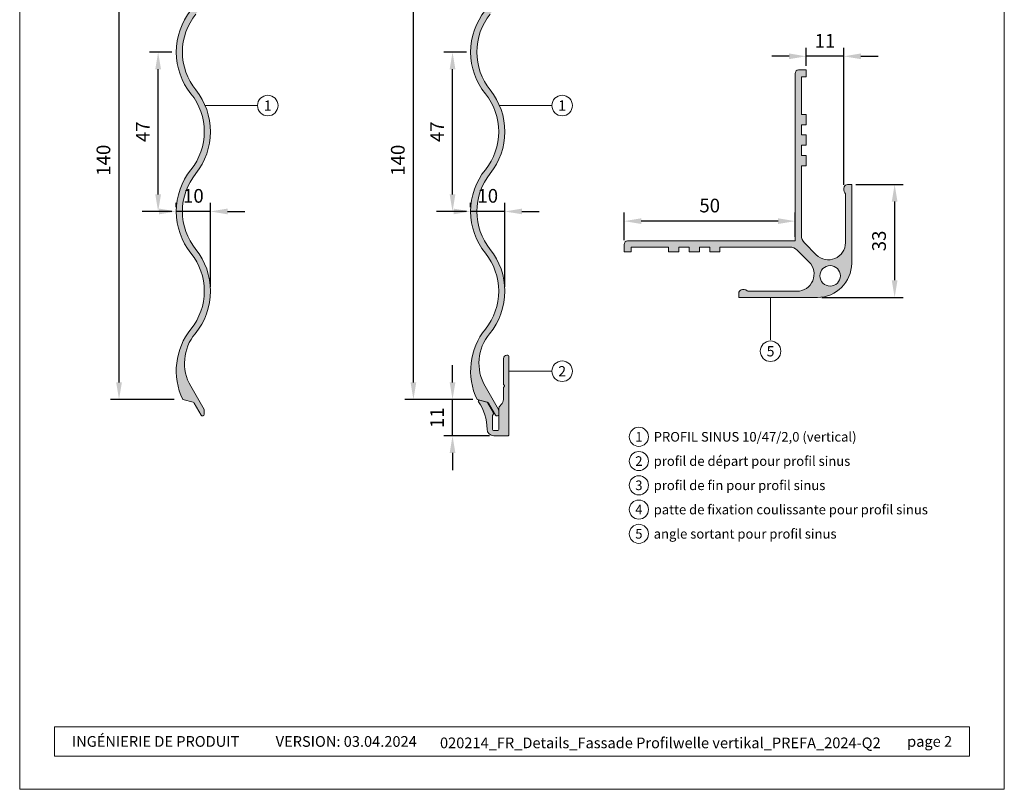
# Model space of a CAD drawing. Units: millimetres. Extents: x -4634 to 4496, y -10805 to -9704.
# Drawn here: x -3991 to -3703, y -10805 to -10580 of the extents above; entities that cross this region are included whole.
import ezdxf
from ezdxf.enums import TextEntityAlignment as Align

# ---------------------------------------------------------------- set-up
doc = ezdxf.new("R2010")
doc.units = ezdxf.units.MM
doc.layers.get('Defpoints').update_dxf_attribs({"lineweight": 5})
for name, color, linetype, lineweight, true_color in [('01_PREFA-Dachprodukt', 12, 'Continuous', 13, 0xe1000f), ('01_PREFA-Dachprodukt_schraffur', 240, 'Continuous', 13, 0xff3845), ('02_Befestigung', 11, 'Continuous', 9, 0xff7f7f), ('02_Befestigung_schraffur', 21, 'Continuous', 9, 0xffa8a8), ('08_Bemassung', 251, 'Continuous', 5, 0x505f69), ('10_Blattrahmen', 18, 'Continuous', 20, 0x000000), ('99_Text_3_FR', 251, 'Continuous', 5, 0x505f69)]:
    doc.layers.add(name, color=color, linetype=linetype, lineweight=lineweight, true_color=true_color)
doc.layers.add('99_Text_2_FR', color=7, linetype='Continuous')
doc.styles.add('Arial', font='arial.ttf')
doc.styles.add('PREFA_Standard', font='arial.ttf', dxfattribs={"height": 20})
doc.styles.get("Standard").update_dxf_attribs({"font": 'arial.ttf'})
doc.dimstyles.new('ISO-25', dxfattribs={"dimscale": 2, "dimtxt": 2, "dimasz": 2.5, "dimexe": 1.25, "dimexo": 0.625, "dimgap": 1, "dimtad": 1, "dimtxsty": 'Standard', "dimcen": 2.5, "dimadec": 0, "dimazin": 0, "dimtfac": 1, "dimtmove": 0, "dimatfit": 3, "dimfxl": 1, "dimarcsym": 0})

# ---------------------------------------------------------------- blocks, each defined once
blk = doc.blocks.new('5')
at = {"layer": '10_Blattrahmen'}
for points in [[(-3753.857011203163, -9142.94443037796), (-3239.357624116325, -9142.94443037796), (-3239.357624116325, -8415.295297212286), (-3753.857011203163, -8415.295297212286)], [(-3735.613131116702, -9110.21459488366), (-3257.601504202785, -9110.214594883659), (-3257.601504202785, -9125.618367131248), (-3735.613131116702, -9125.61836713125)]]:
    blk.add_lwpolyline(points, close=True, dxfattribs=at)
blk = doc.blocks.new('*D473')
at = {"layer": '08_Bemassung', "color": 0, "lineweight": -2, "transparency": 16777216}
for p, q in [((-3946.377062231692, -10589.11349675432), (-3952.923354171021, -10589.11349675432)), ((-3950.423354171022, -10630.71135078216), (-3950.423354171022, -10594.11349675432)), ((-3946.377062231692, -10635.71135078216), (-3952.923354171021, -10635.71135078216))]:
    blk.add_line(p, q, dxfattribs=at)
at = {"layer": '08_Bemassung', "color": 0, "transparency": 16777216}
for points in [[(-3951.256687504355, -10594.11349675432), (-3949.590020837688, -10594.11349675432), (-3950.423354171022, -10589.11349675432)], [(-3951.256687504355, -10630.71135078216), (-3949.590020837688, -10630.71135078216), (-3950.423354171022, -10635.71135078216)]]:
    blk.add_solid(points, dxfattribs=at)
at = {"layer": 'Defpoints', "color": 0, "transparency": 16777216}
for p in [(-3950.423354171022, -10589.11349675432), (-3945.127062231692, -10589.11349675432), (-3945.127062231692, -10635.71135078216)]:
    blk.add_point(p, dxfattribs=at)
at = {"layer": '08_Bemassung', "color": 0, "transparency": 16777216, "insert": (-3954.423354171023, -10612.41242376824), "char_height": 4, "attachment_point": 5, "rotation": 90}
blk.add_mtext('47', dxfattribs=at)
blk = doc.blocks.new('*D474')
at = {"layer": '08_Bemassung', "color": 0, "lineweight": -2, "transparency": 16777216}
for p, q in [((-3945.127062231691, -10634.46135078216), (-3945.127062231691, -10633.21135078216)), ((-3935.127062231691, -10657.76027779608), (-3935.127062231691, -10633.21135078216)), ((-3950.127062231691, -10635.71135078216), (-3955.127062231691, -10635.71135078216)), ((-3935.127062231691, -10635.71135078216), (-3945.127062231691, -10635.71135078216)), ((-3930.12706223169, -10635.71135078216), (-3925.127062231691, -10635.71135078216))]:
    blk.add_line(p, q, dxfattribs=at)
at = {"layer": '08_Bemassung', "color": 0, "transparency": 16777216}
for points in [[(-3950.127062231691, -10634.87801744883), (-3950.127062231691, -10636.5446841155), (-3945.127062231691, -10635.71135078216)], [(-3930.12706223169, -10634.87801744883), (-3930.12706223169, -10636.5446841155), (-3935.127062231691, -10635.71135078216)]]:
    blk.add_solid(points, dxfattribs=at)
at = {"layer": 'Defpoints', "color": 0, "transparency": 16777216}
for p in [(-3945.127062231691, -10635.71135078216), (-3945.127062231691, -10635.71135078216), (-3935.127062231691, -10659.01027779608)]:
    blk.add_point(p, dxfattribs=at)
at = {"layer": '08_Bemassung', "color": 0, "transparency": 16777216, "insert": (-3940.127062231691, -10631.66905883127), "char_height": 4, "attachment_point": 5}
blk.add_mtext('10', dxfattribs=at)
blk = doc.blocks.new('*D471')
at = {"layer": '08_Bemassung', "color": 0, "lineweight": -2, "transparency": 16777216}
for p, q in [((-3945.790014945515, -10550.77821505168), (-3964.353424700197, -10550.77821505168)), ((-3961.853424700197, -10685.69845933891), (-3961.853424700197, -10555.77821505168)), ((-3945.730198555918, -10690.69845933891), (-3964.353424700197, -10690.69845933891))]:
    blk.add_line(p, q, dxfattribs=at)
at = {"layer": '08_Bemassung', "color": 0, "transparency": 16777216}
for points in [[(-3962.68675803353, -10555.77821505168), (-3961.020091366864, -10555.77821505168), (-3961.853424700197, -10550.77821505168)], [(-3962.68675803353, -10685.69845933891), (-3961.020091366864, -10685.69845933891), (-3961.853424700197, -10690.69845933891)]]:
    blk.add_solid(points, dxfattribs=at)
at = {"layer": 'Defpoints', "color": 0, "transparency": 16777216}
for p in [(-3961.853424700197, -10550.77821505168), (-3944.540014945516, -10550.77821505168), (-3944.480198555917, -10690.69845933891)]:
    blk.add_point(p, dxfattribs=at)
at = {"layer": '08_Bemassung', "color": 0, "transparency": 16777216, "insert": (-3965.895716651085, -10620.73833719529), "char_height": 4, "attachment_point": 5, "rotation": 90}
blk.add_mtext('140', dxfattribs=at)
blk = doc.blocks.new('*D475')
at = {"layer": '08_Bemassung', "color": 0, "lineweight": -2, "transparency": 16777216}
for p, q in [((-3864.372648950359, -10685.69845933891), (-3864.372648950359, -10680.69845933891)), ((-3858.42949333525, -10690.69845933891), (-3866.872648950359, -10690.69845933891)), ((-3864.372648950359, -10701.31999836982), (-3864.372648950359, -10690.69845933891)), ((-3853.526521612567, -10701.31999836982), (-3866.872648950359, -10701.31999836982)), ((-3864.372648950359, -10706.31999836982), (-3864.372648950359, -10711.31999836982))]:
    blk.add_line(p, q, dxfattribs=at)
at = {"layer": '08_Bemassung', "color": 0, "transparency": 16777216}
for points in [[(-3865.205982283692, -10685.69845933891), (-3863.539315617025, -10685.69845933891), (-3864.372648950359, -10690.69845933891)], [(-3865.205982283692, -10706.31999836982), (-3863.539315617025, -10706.31999836982), (-3864.372648950359, -10701.31999836982)]]:
    blk.add_solid(points, dxfattribs=at)
at = {"layer": 'Defpoints', "color": 0, "transparency": 16777216}
for p in [(-3864.372648950359, -10690.69845933891), (-3857.179493335251, -10690.69845933891), (-3852.276521612566, -10701.31999836982)]:
    blk.add_point(p, dxfattribs=at)
at = {"layer": '08_Bemassung', "color": 0, "transparency": 16777216, "insert": (-3868.380834489241, -10696.00922885437), "char_height": 4, "attachment_point": 5, "rotation": 90}
blk.add_mtext('11', dxfattribs=at)
blk = doc.blocks.new('*D476')
at = {"layer": '08_Bemassung', "color": 0, "lineweight": -2, "transparency": 16777216}
for p, q in [((-3860.326357011025, -10589.11349675432), (-3866.872648950358, -10589.11349675432)), ((-3864.372648950358, -10630.71135078216), (-3864.372648950358, -10594.11349675432)), ((-3860.326357011025, -10635.71135078216), (-3866.872648950358, -10635.71135078216))]:
    blk.add_line(p, q, dxfattribs=at)
at = {"layer": '08_Bemassung', "color": 0, "transparency": 16777216}
for points in [[(-3865.205982283691, -10594.11349675432), (-3863.539315617024, -10594.11349675432), (-3864.372648950358, -10589.11349675432)], [(-3865.205982283691, -10630.71135078216), (-3863.539315617024, -10630.71135078216), (-3864.372648950358, -10635.71135078216)]]:
    blk.add_solid(points, dxfattribs=at)
at = {"layer": 'Defpoints', "color": 0, "transparency": 16777216}
for p in [(-3864.372648950358, -10589.11349675432), (-3859.076357011025, -10589.11349675432), (-3859.076357011025, -10635.71135078216)]:
    blk.add_point(p, dxfattribs=at)
at = {"layer": '08_Bemassung', "color": 0, "transparency": 16777216, "insert": (-3868.372648950359, -10612.41242376824), "char_height": 4, "attachment_point": 5, "rotation": 90}
blk.add_mtext('47', dxfattribs=at)
blk = doc.blocks.new('*D477')
at = {"layer": '08_Bemassung', "color": 0, "lineweight": -2, "transparency": 16777216}
for p, q in [((-3859.076357011024, -10634.46135078216), (-3859.076357011024, -10633.21135078216)), ((-3849.076357011024, -10657.76027779608), (-3849.076357011024, -10633.21135078216)), ((-3864.076357011024, -10635.71135078216), (-3869.076357011024, -10635.71135078216)), ((-3849.076357011024, -10635.71135078216), (-3859.076357011024, -10635.71135078216)), ((-3844.076357011024, -10635.71135078216), (-3839.076357011024, -10635.71135078216))]:
    blk.add_line(p, q, dxfattribs=at)
at = {"layer": '08_Bemassung', "color": 0, "transparency": 16777216}
for points in [[(-3864.076357011024, -10634.87801744883), (-3864.076357011024, -10636.5446841155), (-3859.076357011024, -10635.71135078216)], [(-3844.076357011024, -10634.87801744883), (-3844.076357011024, -10636.5446841155), (-3849.076357011024, -10635.71135078216)]]:
    blk.add_solid(points, dxfattribs=at)
at = {"layer": 'Defpoints', "color": 0, "transparency": 16777216}
for p in [(-3859.076357011024, -10635.71135078216), (-3859.076357011024, -10635.71135078216), (-3849.076357011024, -10659.01027779608)]:
    blk.add_point(p, dxfattribs=at)
at = {"layer": '08_Bemassung', "color": 0, "transparency": 16777216, "insert": (-3854.076357011024, -10631.66905883127), "char_height": 4, "attachment_point": 5}
blk.add_mtext('10', dxfattribs=at)
blk = doc.blocks.new('*D472')
at = {"layer": '08_Bemassung', "color": 0, "lineweight": -2, "transparency": 16777216}
for p, q in [((-3859.73930972485, -10550.77821505168), (-3878.302719479533, -10550.77821505168)), ((-3875.802719479533, -10685.69845933891), (-3875.802719479533, -10555.77821505168)), ((-3859.679493335251, -10690.69845933891), (-3878.302719479533, -10690.69845933891))]:
    blk.add_line(p, q, dxfattribs=at)
at = {"layer": '08_Bemassung', "color": 0, "transparency": 16777216}
for points in [[(-3876.636052812866, -10555.77821505168), (-3874.9693861462, -10555.77821505168), (-3875.802719479533, -10550.77821505168)], [(-3876.636052812866, -10685.69845933891), (-3874.9693861462, -10685.69845933891), (-3875.802719479533, -10690.69845933891)]]:
    blk.add_solid(points, dxfattribs=at)
at = {"layer": 'Defpoints', "color": 0, "transparency": 16777216}
for p in [(-3875.802719479533, -10550.77821505168), (-3858.489309724851, -10550.77821505168), (-3858.42949333525, -10690.69845933891)]:
    blk.add_point(p, dxfattribs=at)
at = {"layer": '08_Bemassung', "color": 0, "transparency": 16777216, "insert": (-3879.845011430422, -10620.73833719529), "char_height": 4, "attachment_point": 5, "rotation": 90}
blk.add_mtext('140', dxfattribs=at)
blk = doc.blocks.new('*D478')
at = {"layer": '08_Bemassung', "color": 0, "lineweight": -2, "transparency": 16777216}
for p, q in [((-3814.197387622447, -10644.09106648236), (-3814.197387622447, -10636.04242780071)), ((-3764.197387622445, -10643.09106648236), (-3764.197387622445, -10636.04242780071)), ((-3769.197387622445, -10638.54242780071), (-3809.197387622447, -10638.54242780071))]:
    blk.add_line(p, q, dxfattribs=at)
at = {"layer": '08_Bemassung', "color": 0, "transparency": 16777216}
for points in [[(-3809.197387622447, -10637.70909446738), (-3809.197387622447, -10639.37576113404), (-3814.197387622447, -10638.54242780071)], [(-3769.197387622445, -10637.70909446738), (-3769.197387622445, -10639.37576113404), (-3764.197387622445, -10638.54242780071)]]:
    blk.add_solid(points, dxfattribs=at)
at = {"layer": 'Defpoints', "color": 0, "transparency": 16777216}
for p in [(-3814.197387622447, -10638.54242780071), (-3814.197387622447, -10645.34106648236), (-3764.197387622445, -10644.34106648236)]:
    blk.add_point(p, dxfattribs=at)
at = {"layer": '08_Bemassung', "color": 0, "transparency": 16777216, "insert": (-3789.197387622446, -10634.50013584982), "char_height": 4, "attachment_point": 5}
blk.add_mtext('50', dxfattribs=at)
blk = doc.blocks.new('*D479')
at = {"layer": '08_Bemassung', "color": 0, "lineweight": -2, "transparency": 16777216}
for p, q in [((-3760.997387623538, -10593.09106648248), (-3760.997387623538, -10587.8469842017)), ((-3749.997387623247, -10627.91394213777), (-3749.997387623247, -10587.8469842017)), ((-3765.997387623538, -10590.3469842017), (-3770.997387623538, -10590.3469842017)), ((-3749.997387623247, -10590.3469842017), (-3760.997387623538, -10590.3469842017)), ((-3744.997387623247, -10590.3469842017), (-3739.997387623247, -10590.3469842017))]:
    blk.add_line(p, q, dxfattribs=at)
at = {"layer": '08_Bemassung', "color": 0, "transparency": 16777216}
for points in [[(-3765.997387623538, -10589.51365086837), (-3765.997387623538, -10591.18031753503), (-3760.997387623538, -10590.3469842017)], [(-3744.997387623247, -10589.51365086837), (-3744.997387623247, -10591.18031753503), (-3749.997387623247, -10590.3469842017)]]:
    blk.add_solid(points, dxfattribs=at)
at = {"layer": 'Defpoints', "color": 0, "transparency": 16777216}
for p in [(-3760.997387623538, -10590.3469842017), (-3760.997387623538, -10594.34106648248), (-3749.997387623247, -10629.16394213777)]:
    blk.add_point(p, dxfattribs=at)
at = {"layer": '08_Bemassung', "color": 0, "transparency": 16777216, "insert": (-3755.497387623393, -10586.33879866282), "char_height": 4, "attachment_point": 5}
blk.add_mtext('11', dxfattribs=at)
blk = doc.blocks.new('*D480')
at = {"layer": '08_Bemassung', "color": 0, "lineweight": -2, "transparency": 16777216}
for p, q in [((-3746.447387623256, -10627.84106648241), (-3732.64307343841, -10627.84106648241)), ((-3735.14307343841, -10632.84106648241), (-3735.14307343841, -10655.84106648108)), ((-3756.447387623795, -10660.84106648108), (-3732.64307343841, -10660.84106648108))]:
    blk.add_line(p, q, dxfattribs=at)
at = {"layer": '08_Bemassung', "color": 0, "transparency": 16777216}
for points in [[(-3735.976406771744, -10632.84106648241), (-3734.309740105077, -10632.84106648241), (-3735.14307343841, -10627.84106648241)], [(-3735.976406771744, -10655.84106648108), (-3734.309740105077, -10655.84106648108), (-3735.14307343841, -10660.84106648108)]]:
    blk.add_solid(points, dxfattribs=at)
at = {"layer": 'Defpoints', "color": 0, "transparency": 16777216}
for p in [(-3747.697387623255, -10627.84106648241), (-3757.697387623795, -10660.84106648108), (-3735.14307343841, -10660.84106648108)]:
    blk.add_point(p, dxfattribs=at)
at = {"layer": '08_Bemassung', "color": 0, "transparency": 16777216, "insert": (-3739.186729645779, -10644.34106648174), "char_height": 4, "attachment_point": 5, "rotation": 90}
blk.add_mtext('33', dxfattribs=at)

msp = doc.modelspace()

# ---------------------------------------------------------------- hatches: boundary and pattern name
at = {"layer": '01_PREFA-Dachprodukt_schraffur'}
h = msp.add_hatch(color=256, dxfattribs=at)
h.dxf.hatch_style = 1
edge = h.paths.add_edge_path()
edge.add_arc((-3954.627062231693, -10565.8145697404), 19.50000000000267, 321.2212120154051, 359.9999999999947)
edge.add_line((-3935.127062231691, -10565.8145697404), (-3935.127062231691, -10561.01894780026))
edge.add_line((-3935.127062231691, -10561.01894780026), (-3935.127062231691, -10536.20489725538))
edge.add_arc((-3935.427062231685, -10536.20489725538), 0.2999999999942702, 1.0422042e-09, 90.0000000010422)
edge.add_line((-3935.42706223169, -10535.90489725539), (-3936.627062231691, -10535.90489725539))
edge.add_arc((-3936.627062231696, -10536.20489725538), 0.2999999999938154, 89.99999999887093, 179.9999999989578)
edge.add_line((-3936.92706223169, -10536.20489725538), (-3936.92706223169, -10539.87810233614))
edge.add_arc((-3936.627062231691, -10539.87810233614), 0.2999999999992724, 179.9999999996526, 209.9999999996927)
edge.add_line((-3936.886869852826, -10540.02810233614), (-3936.467254610556, -10540.75489725538))
edge.add_arc((-3936.727062231691, -10540.90489725538), 0.2999999999993308, -29.999999999993577, 29.999999999993577, ccw=False)
edge.add_line((-3936.467254610556, -10541.05489725538), (-3936.886869852826, -10541.78169217463))
edge.add_arc((-3936.627062231691, -10541.93169217462), 0.2999999999984213, 150.0000000003073, 180.0000000003474)
edge.add_line((-3936.92706223169, -10541.93169217463), (-3936.92706223169, -10556.00489725538))
edge.add_arc((-3937.32706223169, -10556.00489725538), 0.4000000000005457, -150.00000000015763, 0, ccw=False)
edge.add_line((-3937.673472393205, -10556.20489725538), (-3940.214356210165, -10551.80395738828))
edge.add_arc((-3940.474163831291, -10551.95395738828), 0.2999999999927576, 30.0000000011195, 75.00000000123686)
edge.add_line((-3940.396518117768, -10551.6641796404), (-3942.587473119723, -10551.07711501697))
edge.add_arc((-3942.665118833254, -10551.36689276486), 0.3000000000033386, 75.00000000017639, 207.4518227881524)
edge.add_arc((-3925.627062231761, -10542.51564272652), 19.4999999999219, 207.4518227880393, 218.7787879846279)
edge.add_arc((-3954.627062231684, -10565.81456974041), 17.69999999999765, 12.644251462261195, 38.778787984620294, ccw=False)
edge.add_arc((-3954.627062231696, -10565.81456974039), 17.70000000000651, -1.7678303265711293e-11, 12.64425146221231, ccw=False)
edge.add_arc((-3954.627062231687, -10565.81456974039), 17.69999999999663, 321.221212015399, 359.99999999998823, ccw=False)
edge.add_arc((-3925.627062231687, -10589.11349675431), 19.50000000000359, 141.2212120154209, 180.0000000000107)
edge.add_arc((-3925.627062231689, -10589.11349675432), 19.50000000000091, 179.9999999999946, 218.7787879845841)
edge.add_arc((-3954.62706223169, -10612.41242376824), 17.69999999999849, 5.9117155615240335e-12, 38.77878798459551, ccw=False)
edge.add_arc((-3954.627062231687, -10612.41242376824), 17.69999999999663, 321.221212015399, 359.99999999998823, ccw=False)
edge.add_arc((-3925.627062231687, -10635.71135078215), 19.50000000000359, 141.2212120154209, 180.0000000000107)
edge.add_arc((-3925.627062231692, -10635.71135078216), 19.49999999999863, 180, 218.7787879845882)
edge.add_arc((-3954.62706223169, -10659.01027779608), 17.69999999999963, 1.1823431123048067e-11, 38.7787879846, ccw=False)
edge.add_arc((-3954.62706223169, -10659.01027779607), 17.69999999999936, 321.22121201539994, 359.99999999998823, ccw=False)
edge.add_arc((-3925.627062231671, -10682.30920481), 19.50000000001863, 141.2212120154427, 205.481407249609)
edge.add_line((-3943.230198555916, -10690.69845933891), (-3940.20333295251, -10691.50950553294))
edge.add_arc((-3940.332742475057, -10691.99246844608), 0.4999999999945488, 30.00000000042718, 75.00000000032361, ccw=False)
edge.add_line((-3939.899729773172, -10691.74246844608), (-3937.860074933585, -10695.27525425815))
edge.add_arc((-3937.427062231691, -10695.02525425815), 0.5000000000006317, 209.9999999999582, 360)
edge.add_line((-3936.92706223169, -10695.02525425815), (-3936.92706223169, -10693.77166441967))
edge.add_arc((-3937.22706223169, -10693.77166441967), 0.2999999999997271, 3.474014e-10, 30.00000000038128)
edge.add_line((-3936.967254610556, -10693.62166441967), (-3940.901486918296, -10686.80737417388))
edge.add_arc((-3929.210143967205, -10680.05737417388), 13.49999999999949, 140.3727184680259, 209.9999999999835, ccw=False)
edge.add_arc((-3954.627062231687, -10659.01027779608), 19.49999999999606, 320.3727184680456, 360.0000000000053)
edge.add_arc((-3954.627062231693, -10659.01027779608), 19.50000000000227, 5.3446e-12, 38.77878798459489)
edge.add_arc((-3925.627062231696, -10635.71135078216), 17.69999999999593, 180.0000000000059, 218.7787879845946, ccw=False)
edge.add_arc((-3925.62706223169, -10635.71135078216), 17.70000000000073, 141.221212015411, 180, ccw=False)
edge.add_arc((-3954.62706223169, -10612.41242376824), 19.49999999999976, 321.2212120154051, 359.9999999999947)
edge.add_arc((-3954.627062231693, -10612.41242376824), 19.50000000000227, 5.3446e-12, 38.77878798459489)
edge.add_arc((-3925.627062231693, -10589.11349675432), 17.6999999999992, 180.0000000000059, 218.7787879845937, ccw=False)
edge.add_arc((-3925.627062231693, -10589.11349675432), 17.69999999999845, 141.2212120154064, 179.9999999999941, ccw=False)
h = msp.add_hatch(color=256, dxfattribs=at)
h.dxf.hatch_style = 1
edge = h.paths.add_edge_path()
edge.add_arc((-3868.576357011026, -10565.8145697404), 19.50000000000232, 321.2212120154043, 359.9999999999947)
edge.add_line((-3849.076357011023, -10565.8145697404), (-3849.076357011023, -10561.01894780026))
edge.add_line((-3849.076357011023, -10561.01894780026), (-3849.076357011023, -10536.20489725538))
edge.add_arc((-3849.376357011017, -10536.20489725538), 0.2999999999938154, 1.0422042e-09, 90.00000000112905)
edge.add_line((-3849.376357011023, -10535.90489725539), (-3850.576357011023, -10535.90489725539))
edge.add_arc((-3850.576357011028, -10536.20489725538), 0.2999999999938154, 89.99999999895779, 179.9999999989578)
edge.add_line((-3850.876357011023, -10536.20489725538), (-3850.876357011023, -10539.87810233614))
edge.add_arc((-3850.576357011025, -10539.87810233614), 0.2999999999983629, 179.9999999993052, 209.9999999993484)
edge.add_line((-3850.836164632159, -10540.02810233614), (-3850.416549389889, -10540.75489725538))
edge.add_arc((-3850.676357011024, -10540.90489725538), 0.2999999999993308, -29.999999999993577, 29.999999999993577, ccw=False)
edge.add_line((-3850.416549389889, -10541.05489725538), (-3850.836164632159, -10541.78169217463))
edge.add_arc((-3850.576357011025, -10541.93169217462), 0.2999999999979056, 150.0000000006516, 180.0000000006948)
edge.add_line((-3850.876357011023, -10541.93169217463), (-3850.876357011023, -10556.00489725538))
edge.add_arc((-3851.276357011023, -10556.00489725538), 0.400000000000091, -150.00000000019008, 0, ccw=False)
edge.add_line((-3851.622767172538, -10556.20489725538), (-3854.163650989498, -10551.80395738828))
edge.add_arc((-3854.423458610624, -10551.95395738828), 0.2999999999923637, 30.00000000116293, 75.00000000123686)
edge.add_line((-3854.345812897102, -10551.6641796404), (-3856.536767899058, -10551.07711501697))
edge.add_arc((-3856.614413612587, -10551.36689276486), 0.3000000000031032, 75.00000000034416, 207.4518227881924)
edge.add_arc((-3839.576357011094, -10542.51564272652), 19.4999999999215, 207.4518227880399, 218.7787879846287)
edge.add_arc((-3868.576357011017, -10565.8145697404), 17.69999999999573, 12.64425146225011, 38.778787984610176, ccw=False)
edge.add_arc((-3868.576357011029, -10565.8145697404), 17.70000000000686, -5.9117155615240335e-12, 12.64425146222419, ccw=False)
edge.add_arc((-3868.576357011019, -10565.81456974039), 17.69999999999618, 321.221212015398, 359.99999999998823, ccw=False)
edge.add_arc((-3839.57635701102, -10589.11349675431), 19.50000000000359, 141.2212120154209, 180.0000000000107)
edge.add_arc((-3839.576357011022, -10589.11349675432), 19.50000000000091, 179.9999999999946, 218.7787879845841)
edge.add_arc((-3868.576357011022, -10612.41242376824), 17.69999999999814, 5.9117155615240335e-12, 38.77878798459642, ccw=False)
edge.add_arc((-3868.576357011019, -10612.41242376824), 17.69999999999618, 321.221212015398, 359.99999999998823, ccw=False)
edge.add_arc((-3839.57635701102, -10635.71135078215), 19.50000000000359, 141.2212120154209, 180.0000000000107)
edge.add_arc((-3839.576357011025, -10635.71135078216), 19.49999999999863, 180, 218.7787879845882)
edge.add_arc((-3868.576357011022, -10659.01027779608), 17.69999999999928, 1.1823431123048067e-11, 38.778787984601024, ccw=False)
edge.add_arc((-3868.576357011022, -10659.01027779607), 17.69999999999891, 321.221212015399, 359.99999999998823, ccw=False)
edge.add_arc((-3839.576357011003, -10682.30920481), 19.50000000001863, 141.2212120154427, 205.481407249609)
edge.add_line((-3857.179493335248, -10690.69845933891), (-3854.152627731842, -10691.50950553294))
edge.add_arc((-3854.28203725439, -10691.99246844608), 0.4999999999946664, 30.000000000401087, 75.00000000027342, ccw=False)
edge.add_line((-3853.849024552505, -10691.74246844608), (-3851.809369712918, -10695.27525425815))
edge.add_arc((-3851.376357011025, -10695.02525425815), 0.5000000000010257, 209.9999999999321, 360)
edge.add_line((-3850.876357011023, -10695.02525425815), (-3850.876357011023, -10693.77166441967))
edge.add_arc((-3851.176357011023, -10693.77166441967), 0.2999999999997271, 3.474014e-10, 30.0000000004247)
edge.add_line((-3850.916549389889, -10693.62166441967), (-3854.85078169763, -10686.80737417388))
edge.add_arc((-3843.159438746539, -10680.05737417388), 13.49999999999949, 140.3727184680247, 209.9999999999835, ccw=False)
edge.add_arc((-3868.57635701102, -10659.01027779608), 19.49999999999606, 320.3727184680456, 360.0000000000053)
edge.add_arc((-3868.576357011026, -10659.01027779608), 19.50000000000273, 5.3446e-12, 38.77878798459573)
edge.add_arc((-3839.576357011029, -10635.71135078216), 17.69999999999401, 179.9999999999941, 218.7787879845845, ccw=False)
edge.add_arc((-3839.576357011024, -10635.71135078215), 17.69999999999936, 141.2212120154211, 180.0000000000118, ccw=False)
edge.add_arc((-3868.576357011023, -10612.41242376824), 19.49999999999941, 321.2212120154043, 359.9999999999947)
edge.add_arc((-3868.576357011026, -10612.41242376824), 19.50000000000273, 5.3446e-12, 38.77878798459573)
edge.add_arc((-3839.576357011026, -10589.11349675432), 17.69999999999727, 179.9999999999941, 218.7787879845836, ccw=False)
edge.add_arc((-3839.576357011026, -10589.11349675432), 17.69999999999709, 141.2212120154165, 180.0000000000059, ccw=False)
h = msp.add_hatch(color=256, dxfattribs=at)
h.dxf.hatch_style = 1
h.paths.add_polyline_path([(-3758.032921529468, -10648.3842122319), (-3761.518707966199, -10644.89842579531, -0.1989123673802293), (-3762.39738762268, -10642.77710545177), (-3762.397387623046, -10622.34106648256), (-3760.997387623139, -10622.34106648248), (-3760.997387623081, -10619.34106648253), (-3762.397387623102, -10619.34106648251), (-3762.397387623155, -10616.34106648244), (-3760.99738762325, -10616.34106648248), (-3760.997387623191, -10613.34106648253), (-3762.397387623211, -10613.34106648251), (-3762.397387623266, -10610.34106648251), (-3760.997387623246, -10610.34106648242), (-3760.997387623301, -10607.34106648265), (-3762.397387623297, -10607.34106648267), (-3762.397387623499, -10596.34106648251), (-3760.997387623496, -10596.34106648248), (-3760.997387623532, -10594.34106648248), (-3763.197387623534, -10594.34106648252, 0.4142135623739271), (-3764.197387623517, -10595.34106648254), (-3764.197387622445, -10644.34106648236), (-3813.197387622447, -10644.34106648236, 0.4142135623730951), (-3814.197387622447, -10645.34106648236), (-3814.197387622447, -10647.54106648236), (-3812.197387622445, -10647.54106648236), (-3812.197387622445, -10646.14106648236), (-3801.197387622283, -10646.14106648236), (-3801.197387622283, -10647.54106648236), (-3798.197387622515, -10647.54106648236), (-3798.197387622445, -10646.14106648234), (-3795.197387622446, -10646.14106648234), (-3795.197387622398, -10647.54106648236), (-3792.197387622445, -10647.54106648224), (-3792.197387622516, -10646.14106648234), (-3789.197387622446, -10646.14106648234), (-3789.197387622399, -10647.54106648236), (-3786.197387622446, -10647.54106648224), (-3786.197387622399, -10646.14106648234), (-3765.761348653188, -10646.14106648234, -0.1989123673802682), (-3763.640028309623, -10647.01974613878), (-3760.154241872974, -10650.50553257545, -0.6681786379050374), (-3763.68977577873, -10659.04106648138), (-3778.051636311505, -10659.04106648191, 0.2691025114044798), (-3780.020263277814, -10658.64818369524, 0.3208871762539349), (-3780.697387622363, -10659.59462508869), (-3780.697387622283, -10660.84106648203), (-3757.697387623382, -10660.84106648108, 0.4142135623541529), (-3747.697387623791, -10650.84106648131), (-3747.697387623253, -10627.84106648241), (-3748.943829016599, -10627.84106648235, 0.3208871762577645), (-3749.890270410042, -10628.51819082692, 0.2691025114017138), (-3749.497387623326, -10630.48681779321), (-3749.497387623605, -10644.84867832599, -0.668178637904946)])
h.paths.add_polyline_path([(-3750.997387624029, -10654.54106648066, -1), (-3756.997387624029, -10654.54106648066, -1)], flags=16)
at = {"layer": '02_Befestigung_schraffur'}
h = msp.add_hatch(color=256, dxfattribs=at)
h.dxf.hatch_style = 1
edge = h.paths.add_edge_path()
edge.add_line((-3849.476357011024, -10687.26852650725), (-3849.476357011024, -10690.68026153911))
edge.add_arc((-3851.476357011028, -10690.68026153911), 2.000000000003637, -49.458398126500015, 0, ccw=False)
edge.add_arc((-3848.876357011021, -10693.71999836982), 2.000000000002674, 130.5416018736172, 180.0000000001042)
edge.add_line((-3850.876357011023, -10693.71999836983), (-3850.876357011023, -10699.41999836982))
edge.add_arc((-3851.17635701103, -10699.41999836982), 0.3000000000065484, -89.99999999930509, 6.947971087356564e-10, ccw=False)
edge.add_line((-3851.176357011026, -10699.71999836983), (-3852.426357011026, -10699.71999836983))
edge.add_arc((-3852.42635701102, -10699.41999836982), 0.3000000000047294, 179.9999999989578, 269.9999999988709, ccw=False)
edge.add_line((-3852.726357011024, -10699.41999836982), (-3852.726357011024, -10695.48698566793))
edge.add_arc((-3852.426357011045, -10695.48698566794), 0.2999999999797183, 149.9999999983097, 179.999999998263, ccw=False)
edge.add_line((-3852.686164632159, -10695.33698566794), (-3852.416549389889, -10694.86999836983))
edge.add_arc((-3852.676357011033, -10694.71999836982), 0.3000000000103295, 330.0000000000158, 389.9999999999842)
edge.add_line((-3852.416549389889, -10694.56999836982), (-3854.12704844912, -10691.60732709294))
edge.add_arc((-3854.386856070259, -10691.75732709293), 0.3000000000023595, 29.99999999925846, 74.99999999916368)
edge.add_line((-3854.309210356723, -10691.46754934505), (-3856.498711297494, -10690.88087433615))
edge.add_arc((-3856.576357011025, -10691.17065208403), 0.2999999999999423, 74.99999999991266, 215.0968012277567)
edge.add_arc((-3868.276357011023, -10699.39257400048), 13.99999999999877, 0.25989322445752805, 35.096801227599826, ccw=False)
edge.add_arc((-3852.276521612569, -10699.31999836982), 1.999999999994842, 180.2598932246144, 270.0000000001303)
edge.add_line((-3852.276521612565, -10701.31999836982), (-3848.176357011026, -10701.31999836982))
edge.add_arc((-3848.17635701102, -10701.01999836982), 0.2999999999974534, 269.9999999987841, 359.9999999986104)
edge.add_line((-3847.876357011023, -10701.01999836983), (-3847.876357011023, -10678.01999836983))
edge.add_arc((-3848.176357011024, -10678.01999836983), 0.3000000000010914, 3.474014e-10, 90.0000000003474)
edge.add_line((-3848.176357011026, -10677.71999836983), (-3848.476357011025, -10677.71999836983))
edge.add_arc((-3848.476357011025, -10678.71999836983), 1, 90, 180)
edge.add_line((-3849.476357011024, -10678.71999836983), (-3849.476357011024, -10686.17147023241))
edge.add_arc((-3849.176357011031, -10686.1714702324), 0.2999999999938154, 180.0000000006948, 225.000000000737)
edge.add_line((-3849.388489045379, -10686.38360226676), (-3849.264224976668, -10686.50786633547))
edge.add_arc((-3849.476357011022, -10686.71999836982), 0.299999999997221, -45, 45, ccw=False)
edge.add_line((-3849.264224976668, -10686.93213040418), (-3849.388489045379, -10687.0563944729))
edge.add_arc((-3849.176357011031, -10687.26852650725), 0.2999999999933623, 134.999999999263, 179.9999999993052)

# ---------------------------------------------------------------- linework, layer by layer
at = {"layer": '01_PREFA-Dachprodukt'}
for points in [[(-3940.828675134918, -10576.90034952928, 0.1708378726951306), (-3945.127062231691, -10589.11349675432, 0.1708378726951305), (-3940.828675134918, -10601.32664397936, -0.1708378726951305), (-3936.92706223169, -10612.41242376824, -0.1708378726951306), (-3940.828675134918, -10623.49820355712, 0.1708378726951305), (-3945.127062231691, -10635.71135078216, 0.1708378726951305), (-3940.828675134918, -10647.9244980072, -0.1708378726951305), (-3936.92706223169, -10659.01027779608, -0.1708378726951305), (-3940.828675134918, -10670.09605758496, 0.2879744512713254), (-3943.230198555916, -10690.69845933891), (-3940.20333295251, -10691.50950553294, -0.1989123673796488), (-3939.899729773172, -10691.74246844608), (-3937.860074933585, -10695.27525425815, 0.7673269879789566), (-3936.92706223169, -10695.02525425815), (-3936.92706223169, -10693.77166441967, 0.1316524975873948), (-3936.967254610556, -10693.62166441967), (-3940.901486918296, -10686.80737417388, -0.3135117375240111), (-3939.607974166311, -10671.44719838296, 0.1746506054847188), (-3935.127062231691, -10659.01027779608, 0.1708378726951305), (-3939.425449328466, -10646.79713057104, -0.1708378726951305), (-3943.327062231691, -10635.71135078216, -0.1708378726951305), (-3939.425449328466, -10624.62557099328, 0.1708378726951305), (-3935.127062231691, -10612.41242376824, 0.1708378726951305), (-3939.425449328466, -10600.1992765432, -0.1708378726951305), (-3943.327062231691, -10589.11349675432, -0.1708378726951305), (-3939.425449328466, -10578.02771696544, 0.1708378726951305)], [(-3854.77796991425, -10576.90034952928, 0.1708378726951306), (-3859.076357011023, -10589.11349675432, 0.1708378726951305), (-3854.77796991425, -10601.32664397936, -0.1708378726951305), (-3850.876357011023, -10612.41242376824, -0.1708378726951306), (-3854.77796991425, -10623.49820355712, 0.1708378726951305), (-3859.076357011023, -10635.71135078216, 0.1708378726951305), (-3854.77796991425, -10647.9244980072, -0.1708378726951305), (-3850.876357011023, -10659.01027779608, -0.1708378726951305), (-3854.77796991425, -10670.09605758496, 0.2879744512713254), (-3857.179493335248, -10690.69845933891), (-3854.152627731842, -10691.50950553294, -0.1989123673796488), (-3853.849024552505, -10691.74246844608), (-3851.809369712918, -10695.27525425815, 0.7673269879789566), (-3850.876357011023, -10695.02525425815), (-3850.876357011023, -10693.77166441967, 0.1316524975873948), (-3850.916549389889, -10693.62166441967), (-3854.85078169763, -10686.80737417388, -0.3135117375240111), (-3853.557268945644, -10671.44719838296, 0.1746506054847188), (-3849.076357011023, -10659.01027779608, 0.1708378726951305), (-3853.374744107799, -10646.79713057104, -0.1708378726951305), (-3857.276357011024, -10635.71135078216, -0.1708378726951305), (-3853.374744107799, -10624.62557099328, 0.1708378726951305), (-3849.076357011023, -10612.41242376824, 0.1708378726951305), (-3853.374744107799, -10600.1992765432, -0.1708378726951305), (-3857.276357011024, -10589.11349675432, -0.1708378726951305), (-3853.374744107799, -10578.02771696544, 0.1708378726951305)]]:
    msp.add_lwpolyline(points, format="xyb", dxfattribs=at)
msp.add_lwpolyline([(-3760.997387623532, -10594.34106648248), (-3763.197387623534, -10594.34106648252, 0.4142135623730951), (-3764.197387623517, -10595.34106648254), (-3764.197387622445, -10644.34106648236), (-3813.197387622447, -10644.34106648236, 0.4142135623730951), (-3814.197387622447, -10645.34106648236), (-3814.197387622447, -10647.54106648236), (-3812.197387622445, -10647.54106648236), (-3812.197387622445, -10646.14106648236), (-3801.197387622445, -10646.14106648236), (-3801.197387622283, -10646.14106648236), (-3801.197387622283, -10647.54106648236), (-3798.197387622515, -10647.54106648236), (-3798.197387622445, -10646.14106648234), (-3795.197387622446, -10646.14106648234), (-3795.197387622398, -10647.54106648236), (-3792.197387622445, -10647.54106648224), (-3792.197387622516, -10646.14106648234), (-3789.197387622446, -10646.14106648234), (-3789.197387622399, -10647.54106648236), (-3786.197387622446, -10647.54106648224), (-3786.197387622399, -10646.14106648234), (-3765.761348653195, -10646.14106648234, -0.1989123673801072), (-3763.640028309629, -10647.01974613878), (-3760.154241872976, -10650.50553257545, -0.6681786379051458), (-3763.689775778728, -10659.04106648138), (-3777.716199571884, -10659.0410664819, -0.1474768247735879), (-3778.268970370254, -10658.87439981527, 0.2326807570712814), (-3780.020263277804, -10658.64818369524, 0.3208871762563509), (-3780.697387622363, -10659.59462508869), (-3780.697387622283, -10660.84106648203), (-3757.697387623377, -10660.84106648108, 0.4142135623540153), (-3747.697387623791, -10650.84106648131), (-3747.697387623253, -10627.84106648241), (-3748.943829016595, -10627.84106648235, 0.3208871762563829), (-3749.890270410039, -10628.51819082692, 0.2326807570712657), (-3749.664054289972, -10630.26948373447, -0.147476824773543), (-3749.497387623332, -10630.82225453284), (-3749.497387623605, -10644.84867832599, -0.6681786379051396), (-3758.032921529468, -10648.3842122319), (-3761.518707966197, -10644.89842579531, -0.1989123673800284), (-3762.39738762268, -10642.77710545177), (-3762.397387623046, -10622.34106648256), (-3760.997387623139, -10622.34106648248), (-3760.997387623081, -10619.34106648253), (-3762.397387623102, -10619.34106648251), (-3762.397387623155, -10616.34106648244), (-3760.99738762325, -10616.34106648248), (-3760.997387623191, -10613.34106648253), (-3762.397387623211, -10613.34106648251), (-3762.397387623266, -10610.34106648251), (-3760.997387623246, -10610.34106648242), (-3760.997387623301, -10607.34106648265), (-3762.397387623297, -10607.34106648267), (-3762.397387623297, -10607.34106648251), (-3762.397387623499, -10596.34106648251), (-3760.997387623496, -10596.34106648248)], format="xyb", close=True, dxfattribs=at)
msp.add_circle((-3753.997387624029, -10654.54106648066), 3, dxfattribs=at)
at = {"layer": '02_Befestigung'}
msp.add_lwpolyline([(-3849.476357011024, -10687.26852650725), (-3849.476357011024, -10690.68026153911, -0.2192166253015468), (-3850.176357011026, -10692.20012995447, 0.2192166253015443), (-3850.876357011023, -10693.71999836983), (-3850.876357011023, -10699.41999836982, -0.4142135623730951), (-3851.176357011026, -10699.71999836983), (-3852.426357011026, -10699.71999836983, -0.4142135623730951), (-3852.726357011024, -10699.41999836982), (-3852.726357011024, -10695.48698566793, -0.1316524975873736), (-3852.686164632159, -10695.33698566794), (-3852.416549389889, -10694.86999836983, 0.2679491924311079), (-3852.416549389889, -10694.56999836982), (-3854.12704844912, -10691.60732709294, 0.1989123673796478), (-3854.309210356723, -10691.46754934505), (-3856.498711297494, -10690.88087433615, 0.700837186009017), (-3856.821811556481, -10691.34313995641, -0.1531863194692028), (-3854.276501037372, -10699.32907032366, 0.4128856241244871), (-3852.276521612565, -10701.31999836982), (-3848.176357011026, -10701.31999836982, 0.4142135623730951), (-3847.876357011023, -10701.01999836983), (-3847.876357011023, -10678.01999836983, 0.4142135623731506), (-3848.176357011026, -10677.71999836983), (-3848.476357011025, -10677.71999836983, 0.4142135623730951), (-3849.476357011024, -10678.71999836983), (-3849.476357011024, -10686.17147023241, 0.1989123673796651), (-3849.388489045379, -10686.38360226676), (-3849.264224976668, -10686.50786633547, -0.4142135623730951), (-3849.264224976668, -10686.93213040418), (-3849.388489045379, -10687.0563944729, 0.198912367379658)], format="xyb", close=True, dxfattribs=at)
at = {"layer": '08_Bemassung'}
for p, q in [((-3921.37640289638, -10604.75442955584), (-3936.693709933729, -10604.75442955584)), ((-3835.325697675713, -10604.75442955584), (-3850.643004713062, -10604.75442955584)), ((-3771.411094326874, -10673.28690700132), (-3771.411094326874, -10660.84106648187)), ((-3835.325697675713, -10682.43290592755), (-3847.771538195163, -10682.43290592755))]:
    msp.add_line(p, q, dxfattribs=at)
for centre, radius in [((-3918.37640289638, -10604.75442955584), 3), ((-3832.325697675713, -10604.75442955584), 3), ((-3771.411094326874, -10676.58685767363), 3), ((-3832.325697675713, -10682.43290592755), 3), ((-3809.899009407078, -10701.60148515564), 2.796958628136301), ((-3809.899009407078, -10708.69368373708), 2.796958628136301), ((-3809.899009407078, -10715.78588231852), 2.796958628136301), ((-3809.899009407078, -10722.87808089996), 2.796958628136301), ((-3809.899009407078, -10729.9702794814), 2.796958628136301)]:
    msp.add_circle(centre, radius, dxfattribs=at)

# ---------------------------------------------------------------- block references
at = {"xscale": 0.5593917256272603, "yscale": 0.5593917256272603, "zscale": 0.5593917256272603}
msp.add_blockref('5', (-1891.014456017059, -5690.181842020637), dxfattribs=at)

# ---------------------------------------------------------------- texts
at = {"layer": '08_Bemassung', "style": 'PREFA_Standard'}
for s, height, p in [('1', 2.999955156648988, (-3918.37640289638, -10604.75442955584)), ('1', 3.0545543405, (-3832.325697675713, -10604.75442955584)), ('5', 2.999955156648988, (-3771.411094326874, -10676.58685767363)), ('2', 2.999955156648988, (-3832.325697675713, -10682.43290592755)), ('1', 2.796966764289135, (-3809.899009407078, -10701.60148515564)), ('2', 2.796966764289135, (-3809.899009407078, -10708.69368373708)), ('3', 2.796966764289135, (-3809.899009407078, -10715.78588231852)), ('4', 2.796966764289135, (-3809.899009407078, -10722.87808089996)), ('5', 2.796966764289135, (-3809.899009407078, -10729.9702794814))]:
    msp.add_text(s, height=height, dxfattribs=at).set_placement(p, align=Align.MIDDLE_CENTER)
at = {"layer": '99_Text_2_FR', "color": 0, "char_height": 3.132593663512658, "style": 'Arial'}
for s, width, insert, attachment_point in [('INGÉNIERIE DE PRODUIT', 100.8188446859166, (-3975.64244026346, -10790.66887645664), 4), ('VERSION: 03.04.2024', 52.13752335644231, (-3874.823595577544, -10790.68198143848), 6), ('020214_FR_Details_Fassade Profilwelle vertikal_PREFA_2024-Q2', 146.4302014077312, (-3803.629922722688, -10791.0941243764), 5), ('page 2', 90.48055148233694, (-3718.332874303839, -10790.66887645663), 6)]:
    msp.add_mtext_dynamic_manual_height_columns(s, width=width, gutter_width=4.894677599238527, heights=[0], dxfattribs=dict(at, insert=insert, attachment_point=attachment_point))
at = {"layer": '99_Text_3_FR', "style": 'PREFA_Standard'}
for s, p in [('PROFIL SINUS 10/47/2,0 (vertical)', (-3805.569189985255, -10701.60148515564)), ('profil de départ pour profil sinus', (-3805.569189985255, -10708.69368373708)), ('profil de fin pour profil sinus', (-3805.569189985255, -10715.78588231851)), ('patte de fixation coulissante pour profil sinus', (-3805.569189985255, -10722.87808089995)), ('angle sortant pour profil sinus', (-3805.569189985255, -10729.9702794814))]:
    msp.add_text(s, height=2.796966764289135, dxfattribs=at).set_placement(p, align=Align.MIDDLE_LEFT)

# ---------------------------------------------------------------- dimensions: what is measured, and where the dimension line sits
at = {"layer": '08_Bemassung'}
for base, p1, p2, text, picture, middle in [((-3961.853424700197, -10550.77821505168), (-3944.480198555916, -10690.69845933891), (-3944.540014945514, -10550.77821505168), '140', '*D471', (-3965.895716651085, -10620.73833719529)), ((-3875.802719479533, -10550.77821505168), (-3858.429493335249, -10690.69845933891), (-3858.489309724848, -10550.77821505168), '140', '*D472', (-3879.845011430422, -10620.73833719529)), ((-3950.423354171022, -10589.11349675432), (-3945.127062231691, -10635.71135078216), (-3945.127062231691, -10589.11349675432), '47', '*D473', (-3954.423354171023, -10612.41242376824)), ((-3864.372648950358, -10589.11349675432), (-3859.076357011023, -10635.71135078216), (-3859.076357011023, -10589.11349675432), '47', '*D476', (-3868.372648950359, -10612.41242376824)), ((-3864.372648950359, -10690.69845933891), (-3852.276521612565, -10701.31999836982), (-3857.179493335248, -10690.69845933891), '11', '*D475', (-3868.380834489241, -10696.00922885437))]:
    dim = msp.add_linear_dim(base=base, p1=p1, p2=p2, angle=90, text=text, dimstyle='ISO-25', dxfattribs=at)
    dim.commit()
    dim.dimension.update_dxf_attribs({"geometry": picture, "text_midpoint": middle})
for base, p1, p2, picture, middle in [((-3760.997387623538, -10590.3469842017), (-3749.997387623247, -10629.16394213777), (-3760.997387623538, -10594.34106648248), '*D479', (-3755.497387623393, -10586.33879866282)), ((-3945.127062231691, -10635.71135078216), (-3935.127062231691, -10659.01027779608), (-3945.127062231691, -10635.71135078216), '*D474', (-3940.127062231691, -10631.66905883127)), ((-3859.076357011024, -10635.71135078216), (-3849.076357011024, -10659.01027779608), (-3859.076357011024, -10635.71135078216), '*D477', (-3854.076357011024, -10631.66905883127)), ((-3814.197387622447, -10638.54242780071), (-3764.197387622445, -10644.34106648236), (-3814.197387622447, -10645.34106648236), '*D478', (-3789.197387622446, -10634.50013584982))]:
    dim = msp.add_linear_dim(base=base, p1=p1, p2=p2, dimstyle='ISO-25', dxfattribs=at)
    dim.commit()
    dim.dimension.update_dxf_attribs({"geometry": picture, "text_midpoint": middle})
dim = msp.add_linear_dim(base=(-3735.14307343841, -10660.84106648108), p1=(-3747.697387623253, -10627.84106648241), p2=(-3757.697387623793, -10660.84106648108), angle=90, dimstyle='ISO-25', dxfattribs=at)
dim.commit()
dim.dimension.update_dxf_attribs({"geometry": '*D480', "text_midpoint": (-3739.186729645779, -10644.34106648174)})

doc.saveas('drawing.dxf')
